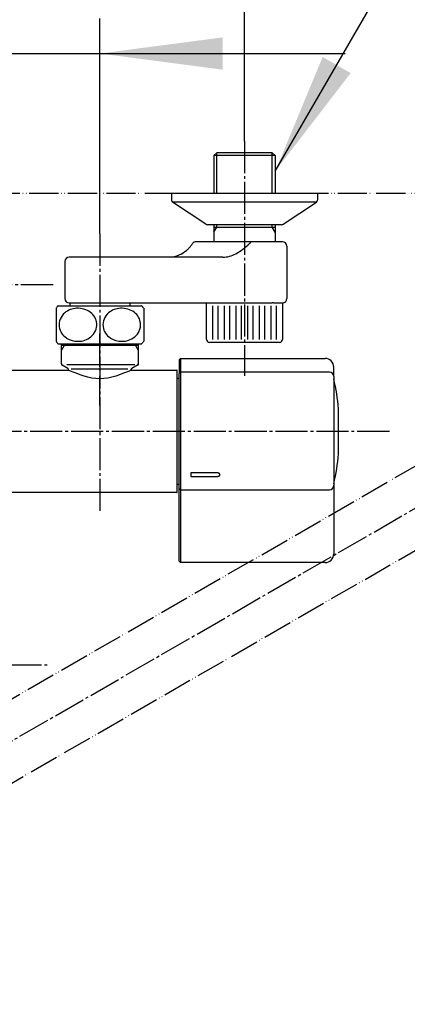
# Model space of a CAD drawing. Units: millimetres. Extents: x 0 to 2520, y 0 to 3564.
# Drawn here: x 750 to 883, y 2778 to 3115 of the extents above; entities that cross this region are included whole.
import ezdxf

# ---------------------------------------------------------------- set-up
doc = ezdxf.new("R2010")
doc.units = ezdxf.units.MM
doc.linetypes.add('DASH_CENTER', pattern=[14, 11, -1, 1, -1])
doc.linetypes.add('PHANTOM', pattern=[13, 10, -1, 0, -1, 0, -1])
for name, color, linetype in [('1', 7, 'Continuous'), ('101', 7, 'Continuous'), ('102', 7, 'Continuous'), ('106', 7, 'Continuous')]:
    doc.layers.add(name, color=color, linetype=linetype)
doc.styles.add('CONVERTER_11', font='MS Mincho.ttf', dxfattribs={"width": 0.89})
doc.styles.add('CONVERTER_12', font='txt.shx', dxfattribs={"width": 0.9})
doc.dimstyles.new('ME10_DIM_15', dxfattribs={"dimtxt": 42, "dimasz": 42, "dimexe": 12, "dimexo": 0, "dimgap": 12, "dimtad": 1, "dimdsep": 46, "dimtxsty": 'CONVERTER_12', "dimsah": 1, "dimcen": 0.09, "dimclrd": 2, "dimclre": 2, "dimclrt": 7, "dimadec": 0, "dimazin": 0, "dimtfac": 1, "dimtdec": 4, "dimtix": 1, "dimtmove": 0, "dimatfit": 3, "dimfxl": 1, "dimtolj": 1, "dimtzin": 0, "dimarcsym": 0})
doc.dimstyles.new('ME10_DIM_23', dxfattribs={"dimtxt": 42, "dimasz": 42, "dimexe": 12, "dimexo": 0, "dimgap": 12, "dimtad": 1, "dimdsep": 46, "dimtxsty": 'CONVERTER_11', "dimsah": 1, "dimcen": 0.09, "dimclrd": 2, "dimclre": 2, "dimclrt": 7, "dimadec": 0, "dimazin": 0, "dimtfac": 1, "dimtdec": 4, "dimtix": 1, "dimtmove": 0, "dimatfit": 3, "dimfxl": 1, "dimtolj": 1, "dimtzin": 0, "dimarcsym": 0})
doc.dimstyles.new('ME10_DIM_25', dxfattribs={"dimtxt": 42, "dimasz": 42, "dimexe": 12, "dimexo": 0, "dimgap": 12, "dimtad": 1, "dimdsep": 46, "dimtxsty": 'CONVERTER_12', "dimsah": 1, "dimcen": 0.09, "dimclrd": 2, "dimclre": 2, "dimclrt": 7, "dimadec": 0, "dimazin": 0, "dimtfac": 1, "dimtdec": 4, "dimtix": 1, "dimtmove": 0, "dimatfit": 3, "dimfxl": 1, "dimtolj": 1, "dimtzin": 0, "dimarcsym": 0})
doc.dimstyles.new('ME10_DIM_33', dxfattribs={"dimtxt": 42, "dimasz": 42, "dimexe": 12, "dimexo": 0, "dimgap": 12, "dimtad": 1, "dimdsep": 46, "dimtxsty": 'CONVERTER_12', "dimsah": 1, "dimcen": 0.09, "dimclrd": 2, "dimclre": 2, "dimclrt": 7, "dimadec": 0, "dimazin": 0, "dimtfac": 1, "dimtdec": 4, "dimtix": 1, "dimtmove": 0, "dimatfit": 3, "dimfxl": 1, "dimtolj": 1, "dimtzin": 0, "dimarcsym": 0})
doc.dimstyles.get("Standard").update_dxf_attribs({"dimtxt": 0.18, "dimasz": 0.18, "dimexe": 0.18, "dimexo": 0.0625, "dimgap": 0.09, "dimtad": 0, "dimtih": 1, "dimtoh": 1, "dimdec": 4, "dimzin": 0, "dimdsep": 46, "dimtxsty": 'Standard', "dimcen": 0.09, "dimadec": 0, "dimazin": 0, "dimtfac": 1, "dimtdec": 4, "dimtofl": 0, "dimtmove": 0, "dimatfit": 3, "dimfxl": 1, "dimtolj": 1, "dimtzin": 0, "dimarcsym": 0})

# ---------------------------------------------------------------- blocks, each defined once
blk = doc.blocks.new('30-175', base_point=(1410.42, 894.22))
at = {"layer": '1', "color": 7, "linetype": 'Continuous'}
for p, q in [((743.27, 2995.38), (766.57, 2995.38)), ((788.27, 2995.38), (803.72, 2995.38)), ((803.92, 2953.58), (803.92, 2995.18)), ((803.72, 2953.38), (661.12, 2953.38))]:
    blk.add_line(p, q, dxfattribs=at)
for centre, start, end in [((803.72, 2995.18), 0, 90), ((803.72, 2953.58), 270, 0)]:
    blk.add_arc(centre, 0.2, start, end, dxfattribs=at)
blk.add_open_spline([(788.27, 2995.38), (784.65, 2993.88), (777.42, 2990.88), (770.19, 2993.88), (766.57, 2995.38)], degree=3, dxfattribs=at)
blk = doc.blocks.new('30-', base_point=(1556.67, 731.66))
at = {"layer": '101', "color": 7, "linetype": 'Continuous'}
for p, q in [((763.16, 3017.4), (767.17, 3017.4)), ((767.17, 3017.4), (770.29, 3017.4)), ((770.29, 3017.4), (787.67, 3017.4)), ((787.67, 3017.4), (791.68, 3017.4)), ((762.42, 3016.55), (762.42, 3010.9)), ((792.42, 3016.55), (792.42, 3005.25)), ((762.42, 3010.9), (762.42, 3005.25)), ((763.16, 3004.4), (764.27, 3004.4)), ((764.27, 3004.4), (770.29, 3004.4)), ((770.29, 3004.4), (790.57, 3004.4)), ((790.57, 3004.4), (791.68, 3004.4))]:
    blk.add_line(p, q, dxfattribs=at)
for centre, radius, start, end in [((770.67, 3010.9), 10, 139.9948, 145.5885), ((763.16, 3017.2), 0.2, 90, 139.9948), ((791.68, 3017.2), 0.2, 40.0052, 90), ((784.17, 3010.9), 10, 34.4115, 40.0052), ((768.8, 3010.87), 5.32, 129.9704, 186.4727), ((769.79, 3009.64), 6.91, 92.6362, 129.6823), ((769.97, 3009.41), 7.15, 53.5088, 93.9971), ((770.98, 3010.83), 5.4, 5.4167, 53.1015), ((783.8, 3010.87), 5.32, 129.9704, 186.4727), ((784.79, 3009.64), 6.91, 92.6362, 129.6823), ((784.97, 3009.41), 7.15, 53.5088, 93.9971), ((785.98, 3010.83), 5.4, 5.4167, 53.1015), ((771.02, 3010.94), 5.35, 308.4052, 4.3582), ((786.02, 3010.94), 5.35, 308.4052, 4.3582), ((768.92, 3011), 5.46, 187.593, 237.97), ((783.92, 3011), 5.46, 187.593, 237.97), ((770.67, 3010.9), 10, 214.4115, 220.0052), ((763.16, 3004.6), 0.2, 220.0052, 270), ((769.86, 3012.4), 7.15, 237.5874, 270.4979), ((770, 3012.32), 7.07, 269.3952, 307.9689), ((784.86, 3012.4), 7.15, 237.5874, 270.4979), ((785, 3012.32), 7.07, 269.3952, 307.9689), ((791.68, 3004.6), 0.2, 270, 319.9948), ((784.17, 3010.9), 10, 319.9948, 325.5885)]:
    blk.add_arc(centre, radius, start, end, dxfattribs=at)
blk = doc.blocks.new('33-160D-M11__2', base_point=(2271.67, 342.72))
at = {"color": 7, "linetype": 'Continuous'}
for p, q in [((764.27, 3003.77), (764.27, 3004.4)), ((764.27, 3002.21), (764.27, 3003.77)), ((790.57, 3004.4), (790.57, 3003.77)), ((790.57, 3003.77), (790.57, 3002.21)), ((764.27, 2997.47), (764.27, 3002.21)), ((790.57, 3002.21), (790.57, 2997.47)), ((766.47, 2995.91), (764.52, 2997.04)), ((790.32, 2997.04), (788.37, 2995.91)), ((766.72, 2995.48), (766.72, 2995.29)), ((788.12, 2995.29), (788.12, 2995.48))]:
    blk.add_line(p, q, dxfattribs=at)
at = {"color": 5, "linetype": 'PHANTOM'}
for p, q in [((790.57, 2997.18), (790.32, 2997.04)), ((790.57, 2997.47), (790.57, 2997.18)), ((788.37, 2995.91), (788.12, 2995.77)), ((788.12, 2995.48), (788.12, 2995.77))]:
    blk.add_line(p, q, dxfattribs=at)
at = {"color": 7, "linetype": 'Continuous'}
for centre, start, end in [((764.77, 2997.47), 180, 240), ((790.07, 2997.47), 300, 0), ((766.22, 2995.48), 0, 60), ((788.62, 2995.48), 120, 180)]:
    blk.add_arc(centre, 0.5, start, end, dxfattribs=at)
at = {"layer": '1', "color": 4, "linetype": 'PHANTOM'}
for p, q in [((777.42, 3003.77), (777.42, 3007.77)), ((777.42, 2983.27), (777.42, 3003.77))]:
    blk.add_line(p, q, dxfattribs=at)
at = {"layer": '1', "color": 7, "linetype": 'Continuous'}
for p, q in [((777.42, 3003.77), (764.27, 3003.77)), ((790.57, 3003.77), (777.42, 3003.77)), ((789.35, 2997.18), (766.11, 2997.18)), ((767.57, 2995.77), (787.02, 2995.77))]:
    blk.add_line(p, q, dxfattribs=at)
at = {"layer": '1', "color": 2, "linetype": 'Continuous'}
for p, q in [((765.17, 3003.77), (764.27, 3002.21)), ((765.17, 3003.77), (765.17, 3004.4)), ((789.67, 3004.4), (789.67, 3003.77)), ((789.67, 3003.77), (790.57, 3002.21))]:
    blk.add_line(p, q, dxfattribs=at)
blk = doc.blocks.new('34-181-M1K', base_point=(9158.69, 674.46))
at = {"layer": '1', "color": 7, "linetype": 'Continuous'}
for p, q in [((813.94, 3005.87), (813.94, 3018.37)), ((839.94, 3018.37), (839.94, 3005.87)), ((838.94, 3004.87), (814.94, 3004.87))]:
    blk.add_line(p, q, dxfattribs=at)
at = {"layer": '1', "color": 2, "linetype": 'Continuous'}
for p, q in [((815.94, 3017.41), (815.94, 3005.87)), ((817.94, 3005.87), (817.94, 3017.41)), ((819.94, 3017.41), (819.94, 3005.87)), ((821.94, 3005.87), (821.94, 3017.41)), ((823.94, 3017.41), (823.94, 3005.87)), ((825.94, 3005.87), (825.94, 3017.41)), ((827.94, 3017.41), (827.94, 3005.87)), ((829.94, 3005.87), (829.94, 3017.41)), ((831.94, 3017.41), (831.94, 3005.87)), ((833.94, 3005.87), (833.94, 3017.41)), ((835.94, 3017.41), (835.94, 3005.87)), ((837.94, 3005.87), (837.94, 3017.41))]:
    blk.add_line(p, q, dxfattribs=at)
at = {"layer": '1', "color": 7, "linetype": 'Continuous'}
for centre, start, end in [((814.94, 3005.87), 180, 270), ((838.94, 3005.87), 270, 0)]:
    blk.add_arc(centre, 1, start, end, dxfattribs=at)
blk = doc.blocks.new('03-86-M1__5', base_point=(1334.83, 878.48))
at = {"layer": '1', "color": 2, "linetype": 'Continuous'}
for p, q in [((817.44, 3055.88), (817.44, 3069.88)), ((836.44, 3055.88), (836.44, 3069.88)), ((816.44, 3042.64), (817.44, 3044.38)), ((817.44, 3044.38), (817.44, 3045.18)), ((836.44, 3044.38), (836.44, 3045.18)), ((837.44, 3042.64), (836.44, 3044.38))]:
    blk.add_line(p, q, dxfattribs=at)
at = {"layer": '1', "color": 7, "linetype": 'Continuous'}
blk.add_line((816.44, 3044.38), (837.44, 3044.38), dxfattribs=at)
at = {"layer": '102', "color": 7, "linetype": 'Continuous'}
for p, q in [((817.44, 3069.88), (816.44, 3068.88)), ((837.44, 3068.88), (816.44, 3068.88)), ((816.44, 3068.88), (816.44, 3055.88)), ((836.44, 3069.88), (817.44, 3069.88)), ((836.44, 3069.88), (837.44, 3068.88)), ((837.44, 3068.88), (837.44, 3055.88)), ((816.44, 3045.18), (816.44, 3039.38)), ((837.44, 3045.18), (837.44, 3039.38)), ((807.87, 3037.18), (808.89, 3038.35)), ((816.44, 3039.38), (810.39, 3039.38)), ((829.39, 3039.38), (816.44, 3039.38)), ((829.01, 3039.18), (828.6, 3038.77)), ((836.6, 3039.38), (829.39, 3039.38)), ((837.44, 3039.38), (836.6, 3039.38)), ((839.94, 3039.38), (837.44, 3039.38)), ((841.44, 3037.88), (841.44, 3019.88)), ((801.03, 3034.08), (766.92, 3034.08)), ((801.32, 3034.08), (801.03, 3034.08)), ((802.1, 3034.12), (801.32, 3034.08)), ((819.5, 3034.08), (801.32, 3034.08)), ((802.88, 3034.24), (802.1, 3034.12)), ((803.67, 3034.44), (802.88, 3034.24)), ((804.46, 3034.73), (803.67, 3034.44)), ((805.25, 3035.1), (804.46, 3034.73)), ((805.25, 3035.1), (807.15, 3036.49)), ((765.42, 3032.58), (765.42, 3019.88)), ((766.92, 3018.38), (767.17, 3018.38)), ((767.17, 3018.38), (767.17, 3017.4)), ((767.17, 3018.38), (786.51, 3018.38)), ((786.51, 3018.38), (787.67, 3018.38)), ((787.67, 3018.38), (787.67, 3017.4)), ((787.67, 3018.38), (799.62, 3018.38)), ((799.62, 3018.38), (824.13, 3018.38)), ((824.13, 3018.38), (834.86, 3018.38)), ((836.82, 3018.41), (839.74, 3018.41)), ((839.74, 3018.41), (840.24, 3018.41))]:
    blk.add_line(p, q, dxfattribs=at)
for centre, radius, start, end in [((751.27, 3080.57), 71.43, 323.7701, 324.1683), ((810.39, 3037.88), 1.5, 90, 144.1689), ((814.32, 3052.69), 19.95, 298.8491, 315.7144), ((829.41, 3038.87), 0.505, 93.299, 143.0746), ((839.94, 3037.88), 1.5, 0, 90), ((766.92, 3032.58), 1.5, 90, 180), ((805.63, 3038.77), 2.75, 303.664, 324.485), ((819.42, 3043.57), 9.5, 270.4966, 298.4347), ((766.92, 3019.88), 1.5, 180, 270), ((834.01, 3115.61), 97.24, 270.5009, 271.4438), ((836.84, 2994.72), 23.69, 90.0489, 90.9359), ((839.94, 3019.88), 1.5, 281.537, 0)]:
    blk.add_arc(centre, radius, start, end, dxfattribs=at)
blk = doc.blocks.new('78-3A__10', base_point=(1353.24, 913.55))
at = {"layer": '106', "color": 7, "linetype": 'Continuous'}
for p, q in [((814.44, 3055.88), (801.94, 3055.88)), ((801.94, 3055.88), (801.94, 3053.66)), ((816.44, 3055.88), (814.44, 3055.88)), ((837.44, 3055.88), (816.44, 3055.88)), ((851.94, 3055.88), (837.44, 3055.88)), ((851.94, 3055.88), (851.94, 3053.66)), ((814.63, 3052.88), (802.31, 3052.88)), ((813.67, 3045.39), (802.31, 3052.88)), ((851.56, 3052.88), (814.63, 3052.88)), ((840.21, 3045.39), (851.56, 3052.88)), ((816.44, 3045.18), (814.29, 3045.18)), ((820.61, 3045.18), (816.44, 3045.18)), ((837.44, 3045.18), (820.61, 3045.18)), ((839.59, 3045.18), (837.44, 3045.18))]:
    blk.add_line(p, q, dxfattribs=at)
for centre, start, end in [((802.94, 3053.66), 180, 231.3402), ((850.94, 3053.66), 308.6598, 0), ((814.29, 3046.18), 231.3402, 270), ((839.59, 3046.18), 270, 308.6598)]:
    blk.add_arc(centre, 1, start, end, dxfattribs=at)
blk = doc.blocks.new('U3-86F-70', base_point=(1500.92, 602.16))
for name, p in [('03-86-M1__5', (1334.83, 878.48)), ('78-3A__10', (1353.24, 913.55))]:
    blk.add_blockref(name, p)
at = {"layer": '1'}
blk.add_blockref('34-181-M1K', (9158.69, 674.46), dxfattribs=at)
blk = doc.blocks.new('81-241-M21', base_point=(1931.77, -251.26))
at = {"color": 7, "linetype": 'Continuous'}
for p, q in [((805.02, 2999.38), (854.52, 2999.38)), ((804.52, 2993.42), (804.52, 2994.15)), ((804.52, 2954.83), (804.52, 2994.15)), ((856.02, 2994.65), (805.02, 2994.65)), ((859.15, 2966.63), (859.15, 2982.13)), ((804.52, 2958.93), (804.52, 2960.14)), ((804.52, 2929.88), (804.52, 2954.83)), ((805.02, 2954.33), (856.02, 2954.33)), ((854.52, 2929.38), (805.02, 2929.38))]:
    blk.add_line(p, q, dxfattribs=at)
for centre, radius, start, end in [((777.52, 2974.38), 82, 5.4366, 12.6417), ((777.52, 2974.38), 82, 347.3583, 354.5634), ((858.95, 2966.63), 0.2, 354.5634, 0)]:
    blk.add_arc(centre, radius, start, end, dxfattribs=at)
at = {"layer": '1', "color": 7, "linetype": 'Continuous'}
for p, q in [((804.52, 2998.88), (805.02, 2999.38)), ((804.52, 2998.88), (804.52, 2994.15)), ((805.02, 2999.38), (805.02, 2994.65)), ((805.02, 2994.65), (804.52, 2994.15)), ((805.02, 2994.65), (805.02, 2954.33)), ((857.52, 2993.15), (857.52, 2996.38)), ((857.52, 2993.15), (857.52, 2955.83)), ((817.52, 2960.14), (808.52, 2960.14)), ((808.52, 2960.14), (808.52, 2958.93)), ((808.52, 2958.93), (817.52, 2958.93)), ((804.52, 2954.83), (805.02, 2954.33)), ((805.02, 2954.33), (805.02, 2929.38)), ((857.52, 2955.83), (857.52, 2932.38)), ((804.52, 2929.88), (805.02, 2929.38))]:
    blk.add_line(p, q, dxfattribs=at)
for centre, radius, start, end in [((854.52, 2996.38), 3, 0, 90), ((856.02, 2993.15), 1.5, 0, 90), ((856.02, 2955.83), 1.5, 270, 0), ((854.52, 2932.38), 3, 270, 0)]:
    blk.add_arc(centre, radius, start, end, dxfattribs=at)
for points, knots in [([(818.52, 2959.58), (818.51, 2959.6), (818.51, 2959.64), (818.49, 2959.69), (818.46, 2959.74), (818.43, 2959.79), (818.39, 2959.84), (818.34, 2959.88), (818.29, 2959.93), (818.23, 2959.97), (818.16, 2960), (818.09, 2960.03), (818.02, 2960.06), (817.94, 2960.09), (817.86, 2960.11), (817.78, 2960.12), (817.69, 2960.14), (817.62, 2960.14), (817.56, 2960.14), (817.54, 2960.14), (817.52, 2960.14)], [0, 0, 0, 0, 0.055539, 0.111031, 0.170056, 0.229016, 0.293012, 0.356951, 0.426577, 0.496161, 0.571332, 0.646475, 0.726516, 0.806539, 0.890346, 0.974142, 1.060319, 1.146491, 1.190002, 1.233482, 1.233482, 1.233482, 1.233482]), ([(817.52, 2958.93), (817.54, 2958.93), (817.56, 2958.93), (817.62, 2958.94), (817.69, 2958.94), (817.78, 2958.95), (817.86, 2958.97), (817.94, 2958.99), (818.02, 2959.01), (818.09, 2959.04), (818.16, 2959.07), (818.23, 2959.11), (818.29, 2959.14), (818.34, 2959.18), (818.39, 2959.23), (818.43, 2959.27), (818.46, 2959.32), (818.49, 2959.37), (818.51, 2959.42), (818.52, 2959.47), (818.52, 2959.5), (818.52, 2959.52), (818.52, 2959.53)], [0, 0, 0, 0, 0.043475, 0.086978, 0.173098, 0.259223, 0.342849, 0.426485, 0.506142, 0.585817, 0.660323, 0.734857, 0.80347, 0.872125, 0.934714, 0.997365, 1.054602, 1.111912, 1.165394, 1.21893, 1.245092, 1.271107, 1.271107, 1.271107, 1.271107]), ([(818.52, 2959.53), (818.52, 2959.54), (818.52, 2959.55), (818.52, 2959.57), (818.52, 2959.58)], [0, 0, 0, 0, 0.02707616, 0.05429277, 0.05429277, 0.05429277, 0.05429277]), ([(818.52, 2959.53), (818.52, 2959.54), (818.52, 2959.55), (818.52, 2959.57), (818.52, 2959.58)], [0, 0, 0, 0, 0.02601482, 0.05217672, 0.05217672, 0.05217672, 0.05217672])]:
    blk.add_open_spline(points, degree=3, knots=knots, dxfattribs=at)
blk = doc.blocks.new('88-709-D2', base_point=(1598.17, 730.31))
at = {"color": 7, "linetype": 'Continuous'}
for p, q in [((804.52, 2992.48), (803.92, 2992.48)), ((803.92, 2956.28), (804.52, 2956.28))]:
    blk.add_line(p, q, dxfattribs=at)
blk = doc.blocks.new('SK18C-5-S_K', base_point=(1221.67, 342.72))
blk.add_blockref('30-175', (1410.42, 894.22))
at = {"layer": '1'}
for name, p in [('U3-86F-70', (1500.92, 602.16)), ('30-', (1556.67, 731.66)), ('33-160D-M11__2', (2271.67, 342.72)), ('81-241-M21', (1931.77, -251.26)), ('88-709-D2', (1598.17, 730.31))]:
    blk.add_blockref(name, p, dxfattribs=at)
blk = doc.blocks.new('*D53')
at = {"layer": '1', "color": 2, "linetype": 'Continuous'}
for p, q in [((495.89, 2795.88), (495.89, 3320.94)), ((1440.71, 2795.88), (1440.71, 3320.94)), ((495.89, 3308.94), (1440.71, 3308.94))]:
    blk.add_line(p, q, dxfattribs=at)
at = {"layer": '1', "color": 2}
for points in [[(537.89, 3314.47), (537.89, 3303.41), (495.89, 3308.94)], [(1398.71, 3303.41), (1398.71, 3314.47), (1440.71, 3308.94)]]:
    blk.add_solid(points, dxfattribs=at)
at = {"layer": '1', "color": 7, "insert": (924.73, 3320.94), "char_height": 42, "attachment_point": 7, "rotation": 0.0001, "line_spacing_factor": 0.60024, "style": 'CONVERTER_12'}
blk.add_mtext('947', dxfattribs=at)
blk = doc.blocks.new('*D61')
at = {"layer": '1', "color": 2, "linetype": 'Continuous'}
for p, q in [((637.92, 3073.88), (637.92, 3248.39)), ((826.94, 3073.88), (826.94, 3248.39)), ((637.92, 3236.39), (826.94, 3236.39))]:
    blk.add_line(p, q, dxfattribs=at)
at = {"layer": '1', "color": 2}
for points in [[(679.92, 3241.92), (679.92, 3230.86), (637.92, 3236.39)], [(784.94, 3230.86), (784.94, 3241.92), (826.94, 3236.39)]]:
    blk.add_solid(points, dxfattribs=at)
at = {"layer": '1', "color": 7, "insert": (528.72, 3248.39), "char_height": 42, "attachment_point": 7, "rotation": 0.0001, "line_spacing_factor": 0.454545, "style": 'CONVERTER_11'}
blk.add_mtext('取付寸法120～200', dxfattribs=at)
blk = doc.blocks.new('*D63')
at = {"layer": '1', "color": 2, "linetype": 'Continuous'}
for p, q in [((687.42, 3042.08), (687.42, 3115.88)), ((777.42, 3042.08), (777.42, 3115.88)), ((603.42, 3103.88), (687.42, 3103.88)), ((687.42, 3103.88), (777.42, 3103.88)), ((777.42, 3103.88), (861.42, 3103.88))]:
    blk.add_line(p, q, dxfattribs=at)
at = {"layer": '1', "color": 2}
for points in [[(645.42, 3098.35), (645.42, 3109.4), (687.42, 3103.88)], [(819.42, 3109.4), (819.42, 3098.35), (777.42, 3103.88)]]:
    blk.add_solid(points, dxfattribs=at)
at = {"layer": '1', "color": 7, "insert": (700.92, 3115.88), "char_height": 42, "attachment_point": 7, "rotation": 0.0001, "line_spacing_factor": 0.60024, "style": 'CONVERTER_12'}
blk.add_mtext('90', dxfattribs=at)
blk = doc.blocks.new('*D73')
at = {"layer": '1', "color": 2, "linetype": 'Continuous'}
for p, q in [((483.33, 2715.88), (374.13, 2652.83)), ((374.13, 2652.83), (363.74, 2646.83)), ((968.3, 2420.38), (968.3, 2309.78)), ((968.3, 2309.78), (968.3, 2297.78))]:
    blk.add_line(p, q, dxfattribs=at)
blk.add_arc((968.3, 2995.88), 686.09, 210, 270, dxfattribs=at)
at = {"layer": '1', "color": 2}
for points in [[(400.93, 2620.03), (391.53, 2614.21), (374.13, 2652.83)], [(926.15, 2305.54), (926.49, 2316.6), (968.3, 2309.78)]]:
    blk.add_solid(points, dxfattribs=at)
at = {"layer": '1', "color": 7, "insert": (619.94, 2416.93), "char_height": 42, "attachment_point": 7, "rotation": 332.8851, "line_spacing_factor": 0.60024, "style": 'CONVERTER_12'}
blk.add_mtext('60{\\Fgdt;~}', dxfattribs=at)

msp = doc.modelspace()

# ---------------------------------------------------------------- linework, layer by layer
at = {"layer": '1', "color": 2, "linetype": 'DASH_CENTER'}
for p, q in [((826.939, 3073.879), (826.939, 2993.379)), ((777.421, 3042.079), (777.421, 2946.379)), ((761.421, 3024.539), (703.421, 3024.539)), ((483.326, 2715.875), (968.3, 2995.875)), ((876.548, 2974.38), (589.339, 2974.38)), ((704.421, 2894.376), (760.421, 2894.376))]:
    msp.add_line(p, q, dxfattribs=at)
at = {"layer": '1', "color": 2, "linetype": 'PHANTOM'}
msp.add_line((948.05, 3055.875), (558.3, 3055.875), dxfattribs=at)
at = {"layer": '1', "color": 5, "linetype": 'PHANTOM'}
for p, q in [((615.64, 2806.701), (947.328, 2998.201)), ((628.14, 2785.05), (959.828, 2976.55))]:
    msp.add_line(p, q, dxfattribs=at)
at = {"layer": '1', "color": 2}
msp.add_solid([(853.702, 3102.703), (863.279, 3097.174), (837.49, 3063.565)], dxfattribs=at)

# ---------------------------------------------------------------- block references
at = {"layer": '1'}
msp.add_blockref('SK18C-5-S_K', (1221.674, 342.721), dxfattribs=at)

# ---------------------------------------------------------------- dimensions: what is measured, and where the dimension line sits
for base, p1, p2, text, dimstyle, picture, middle in [((495.89, 3308.939), (1440.71, 2795.875), (495.89, 2795.875), '947', 'ME10_DIM_15', '*D53', (975.128, 3341.939)), ((637.923, 3236.393), (826.939, 3073.879), (637.923, 3073.879), '取付寸法120～200', 'ME10_DIM_23', '*D61', (732.421, 3269.393))]:
    dim = msp.add_linear_dim(base=base, p1=p1, p2=p2, text=text, dimstyle=dimstyle, dxfattribs=at)
    dim.commit()
    dim.dimension.update_dxf_attribs({"geometry": picture, "text_midpoint": middle, "text_rotation": 0.00014})
dim = msp.add_linear_dim(base=(687.421, 3103.875), p1=(777.421, 3042.079), p2=(687.421, 3042.079), dimstyle='ME10_DIM_25', dxfattribs=at)
dim.commit()
dim.dimension.update_dxf_attribs({"geometry": '*D63', "text_midpoint": (732.421, 3136.875), "text_rotation": 0.00014})
dim = msp.add_angular_dim_3p(base=(625.254, 2401.703), center=(968.3, 2995.875), p1=(483.326, 2715.875), p2=(968.3, 2420.375), dimstyle='ME10_DIM_33', dxfattribs=at)
dim.commit()
dim.dimension.update_dxf_attribs({"geometry": '*D73', "text_midpoint": (670.636, 2414.563)})

# ---------------------------------------------------------------- leaders
at = {"layer": '1', "color": 2, "linetype": 'Continuous', "has_arrowhead": 0}
msp.add_leader([(837.49, 3063.565), (893.095, 3159.875), (1083, 3159.875)], dimstyle='Standard', dxfattribs=at)

doc.saveas('drawing.dxf')
